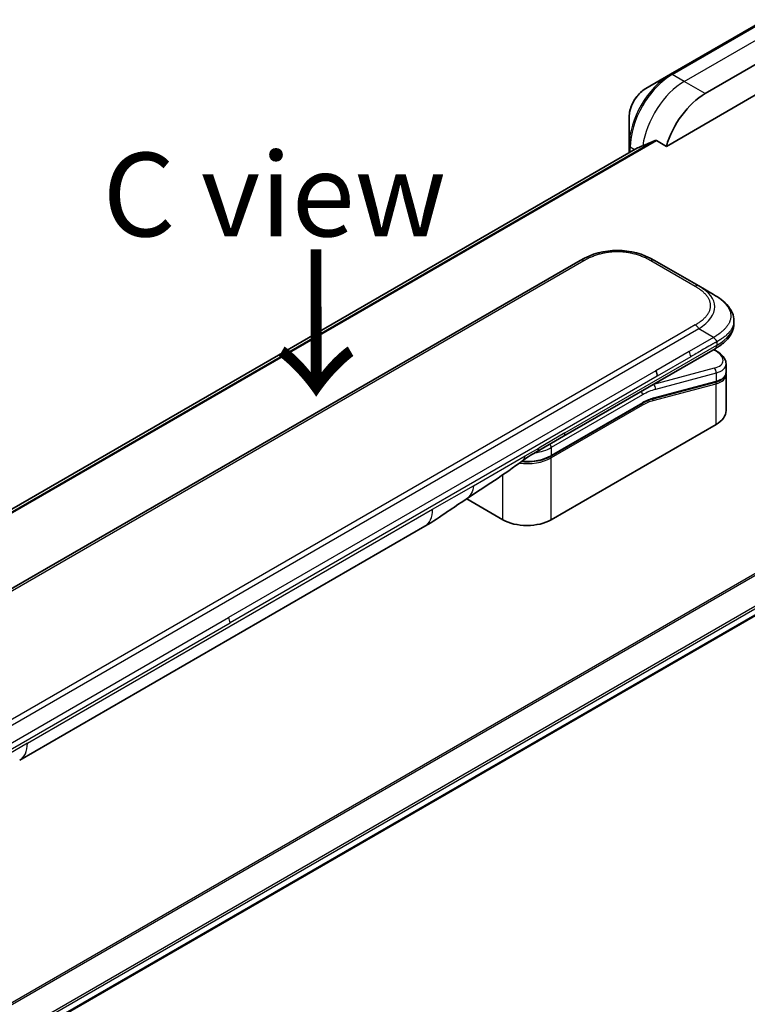
# Model space of a CAD drawing. Units: millimetres. Extents: x 0 to 9640, y 0 to 1686.
# Drawn here: x 303 to 401, y 937 to 1069 of the extents above; entities that cross this region are included whole.
import ezdxf

# ---------------------------------------------------------------- set-up
doc = ezdxf.new("R2010")
doc.units = ezdxf.units.MM
for name, color, linetype, lineweight in [('Symbol (ISO)', 7, 'Continuous', 18), ('Visible (ISO)', 7, 'Continuous', 35), ('Visible Narrow (ISO)', 7, 'Continuous', 25)]:
    doc.layers.add(name, color=color, linetype=linetype, lineweight=lineweight)
doc.styles.add('Note Text (TK)', font='MS PGothic.ttf')

msp = doc.modelspace()

# ---------------------------------------------------------------- linework, layer by layer
at = {"layer": 'Visible (ISO)'}
for p, q in [((403.6666, 1069.443), (390.9387, 1062.0945)), ((395.6385, 1059.5007), (404.1237, 1064.3997)), ((390.9387, 1062.0945), (387.6103, 1060.1729)), ((390.3944, 1052.3906), (404.4773, 1060.5213)), ((385.3854, 1056.3193), (385.3854, 1052.4759)), ((389.057, 1053.1627), (390.3944, 1052.3906)), ((386.5227, 1052.1832), (198.9389, 943.8817)), ((385.3854, 1052.4759), (385.3854, 1051.5266)), ((378.7944, 1037.0384), (250.1408, 962.7603)), ((394.765, 1033.5913), (388.7944, 1037.0384)), ((396.765, 1032.4366), (394.765, 1033.5913)), ((399.4997, 1028.8881), (399.4997, 1028.8881)), ((399.4997, 1028.8881), (399.4997, 1028.4942)), ((376.5379, 1013.352), (396.972, 1025.1497)), ((396.9845, 1024.9516), (396.8067, 1025.0542)), ((398.4353, 1023.1075), (398.4353, 1021.9622)), ((398.4196, 1021.8015), (398.4196, 1021.8014)), ((398.4353, 1021.6241), (398.4353, 1016.8183)), ((396.9984, 1020.6534), (388.5879, 1018.3998)), ((374.8434, 1010.6847), (387.1354, 1017.7815)), ((259.4907, 906.738), (447.9022, 1015.5175)), ((397.088, 1014.9404), (374.8849, 1002.1214)), ((373.0024, 1011.3108), (376.5379, 1013.352)), ((368.3795, 1002.1214), (363.5111, 1004.9322)), ((303.3251, 969.7298), (357.8944, 1001.2354))]:
    msp.add_line(p, q, dxfattribs=at)
for centre, major_axis, ratio, start_param, end_param in [((395.6385, 1052.9687), (4, 6.9282), 0.57735027, 0.78539816, 1.97179772), ((391.6787, 1055.2549), (8.8305, 4.1257), 0.07779162, 4.1487695, 4.35635987), ((391.6787, 1055.2549), (8.8305, 4.1257), 0.07779162, 4.05513267, 4.1487695), ((383.7944, 1028.3779), (0, 10.0003), 0.99998639, 5.75959334, 6.80677728), ((388.4653, 1021.8713), (0.5, -0.866), 0.57735027, 0.78539833, 1.57079633), ((393.8353, 1023.7417), (-4.5878, 0.7797), 0.4294031, 3.21444255, 3.21444936), ((393.8353, 1022.6429), (4.587, -0.8273), 0.41821391, 0.07527994, 0.07528774), ((393.8353, 1022.3047), (-4.587, 0.8273), 0.41821527, 3.21687902, 3.21688999), ((388.5361, 1018.593), (0.0518, -0.1932), 0.70710678, 6.28311006, 6.28318533), ((393.8353, 1016.8183), (4.6, 0), 0.57735027, 5.49778714, 6.28318531), ((372.5024, 1012.1768), (0.5, -0.866), 0.57735027, 6.28312291, 6.28318531), ((355.3944, 1005.5655), (2.5, -4.3301), 0.57735027, 0, 0.00014286), ((371.6322, 1003.9993), (-4.6, 0), 0.57735027, 0.78539816, 2.35619449), ((300.8251, 974.0599), (2.5, -4.3301), 0.57735027, 6.28302949, 6.28318531)]:
    msp.add_ellipse(centre, major_axis=major_axis, ratio=ratio, start_param=start_param, end_param=end_param, dxfattribs=at)
for points, knots in [([(387.6103, 1060.1729), (387.3642, 1060.0308), (387.1272, 1059.8495), (386.6831, 1059.4264), (386.4761, 1059.1846), (386.106, 1058.6605), (385.943, 1058.3782), (385.6742, 1057.7957), (385.5682, 1057.4955), (385.4239, 1056.8993), (385.3854, 1056.6034), (385.3854, 1056.3193)], [4.71238898, 4.71238898, 4.71238898, 4.71238898, 5.02654825, 5.02654825, 5.34070751, 5.34070751, 5.65486678, 5.65486678, 5.96902604, 5.96902604, 6.28318531, 6.28318531, 6.28318531, 6.28318531]), ([(389.057, 1053.1627), (389.0299, 1053.1784), (388.999, 1053.1873), (388.9454, 1053.1871), (388.9225, 1053.182), (388.9016, 1053.173)], [0.093260715, 0.093260715, 0.093260715, 0.093260715, 0.1047444472, 0.1047444472, 0.1134564756, 0.1134564756, 0.1134564756, 0.1134564756]), ([(386.5378, 1052.1905), (386.5325, 1052.1884), (386.5275, 1052.186), (386.5227, 1052.1832), (386.5227, 1052.1832), (386.5227, 1052.1832)], [0.11039007423, 0.11039007423, 0.11039007423, 0.11039007423, 0.11306348447, 0.11306348447, 0.11307443111, 0.11307443111, 0.11307443111, 0.11307443111]), ([(396.765, 1032.4366), (397.1285, 1032.2267), (397.47, 1032.002), (398.1485, 1031.4763), (398.4767, 1031.1687), (398.967, 1030.5583), (399.1511, 1030.2627), (399.421, 1029.6128), (399.4997, 1029.2491), (399.4997, 1028.8881)], [0, 0, 0, 0, 0.146026545, 0.146026545, 0.313556563, 0.313556563, 0.448405331, 0.448405331, 0.591879216, 0.591879216, 0.591879216, 0.591879216]), ([(399.4997, 1028.4942), (399.4997, 1028.1241), (399.4166, 1027.7515), (399.1181, 1027.0624), (398.8994, 1026.7402), (398.3021, 1026.0698), (397.8899, 1025.7352), (397.2866, 1025.3371), (397.1313, 1025.2417), (396.972, 1025.1497)], [0, 0, 0, 0, 0.147085776, 0.147085776, 0.29829627, 0.29829627, 0.495762454, 0.495762454, 0.561204527, 0.561204527, 0.561204527, 0.561204527]), ([(397.1792, 1026.084), (397.1794, 1026.0984), (397.1785, 1026.1126), (397.175, 1026.14), (397.1722, 1026.1531), (397.165, 1026.1787), (397.1605, 1026.1911), (397.1499, 1026.2153), (397.1438, 1026.227), (397.1236, 1026.2614), (397.1072, 1026.2834), (397.0705, 1026.3265), (397.0501, 1026.3476), (397.0068, 1026.3899), (396.984, 1026.4112), (396.9375, 1026.4551), (396.9139, 1026.4777), (396.8794, 1026.5134), (396.8679, 1026.5256), (396.8455, 1026.5508), (396.8346, 1026.5637), (396.8133, 1026.5905), (396.803, 1026.6043), (396.7832, 1026.633), (396.7737, 1026.648), (396.765, 1026.6631)], [0, 0, 0, 0, 0.06389862, 0.06389862, 0.12721911, 0.12721911, 0.19005817, 0.19005817, 0.25250562, 0.25250562, 0.37650585, 0.37650585, 0.49991093, 0.49991093, 0.62332646, 0.62332646, 0.74735854, 0.74735854, 0.80983041, 0.80983041, 0.87269995, 0.87269995, 0.93605741, 0.93605741, 1, 1, 1, 1]), ([(396.9845, 1024.9516), (397.342, 1024.7451), (397.6494, 1024.5163), (398.1281, 1024.023), (398.3067, 1023.7482), (398.4187, 1023.3399), (398.4353, 1023.2232), (398.4353, 1023.1075)], [0, 0, 0, 0, 0.147457336, 0.147457336, 0.297454001, 0.297454001, 0.354591323, 0.354591323, 0.354591323, 0.354591323]), ([(398.4353, 1021.9622), (398.4353, 1021.7487), (398.3617, 1021.5397), (398.1001, 1021.1883), (397.9134, 1021.0393), (397.4881, 1020.8106), (397.2566, 1020.7226), (396.9984, 1020.6534)], [0, 0, 0, 0, 0.129027089, 0.129027089, 0.257064535, 0.257064535, 0.367847854, 0.367847854, 0.367847854, 0.367847854]), ([(374.8434, 1010.6847), (374.5019, 1010.4875), (374.1102, 1010.3236), (373.2622, 1010.0742), (372.806, 1009.9887), (371.8714, 1009.9032), (371.393, 1009.9032), (370.9107, 1009.9473), (370.8958, 1009.9488), (370.8808, 1009.9502)], [4.712388962, 4.712388962, 4.712388962, 4.712388962, 5.026548235, 5.026548235, 5.340707507, 5.340707507, 5.65486678, 5.65486678, 5.664921129, 5.664921129, 5.664921129, 5.664921129]), ([(363.427, 1004.8757), (362.5709, 1004.3), (361.7328, 1003.7595), (359.9561, 1002.5695), (358.9744, 1001.8593), (357.8948, 1001.2356)], [0, 0, 0, 0, 0.338463081, 0.338463081, 0.763316677, 0.763316677, 0.763316677, 0.763316677])]:
    msp.add_open_spline(points, degree=3, knots=knots, dxfattribs=at)
msp.add_rational_spline([(396.972, 1025.1497), (396.972, 1025.1497), (396.972, 1025.1497), (396.972, 1025.1497)], [0.853553388934, 0.853553388933, 0.853553388947, 0.853553388977], degree=3, dxfattribs=at)
for points in [[(398.4208, 1021.7948), (398.4304, 1021.7377), (398.4353, 1021.6806), (398.4353, 1021.6241)], [(388.5879, 1018.3998), (388.1193, 1018.2743), (387.6263, 1018.0649), (387.1354, 1017.7815)], [(373.0023, 1011.3108), (372.3864, 1010.9552), (371.7104, 1010.5667), (371.0855, 1010.1019)], [(371.0852, 1010.1017), (368.541, 1008.2116), (365.9464, 1006.5697), (363.427, 1004.8757)], [(371.0852, 1010.1017), (371.0853, 1010.1018), (371.0854, 1010.1018), (371.0855, 1010.1019)]]:
    msp.add_open_spline(points, degree=3, dxfattribs=at)
at = {"layer": 'Visible Narrow (ISO)'}
for p, q in [((391.1887, 1062.0698), (403.9166, 1069.4182)), ((392.81, 1061.1337), (405.5379, 1068.4822)), ((392.81, 1061.1337), (391.1887, 1062.0698)), ((395.6385, 1059.5007), (392.81, 1061.1337)), ((388.9016, 1053.173), (199.2281, 943.665)), ((199.2964, 943.6044), (389.057, 1053.1627)), ((198.9401, 943.8809), (386.5378, 1052.1905)), ((386.104, 1051.9415), (385.5319, 1052.2718)), ((385.5319, 1051.6111), (385.5319, 1052.2718)), ((379.2944, 1036.9889), (250.6408, 962.7107)), ((394.265, 1033.5418), (388.2944, 1036.9889)), ((394.765, 1027.8178), (266.1114, 953.5397)), ((394.265, 1028.3457), (391.9671, 1027.019)), ((396.765, 1026.6631), (394.765, 1027.8178)), ((391.9671, 1027.019), (267.9092, 955.3941)), ((396.765, 1026.6631), (393.4671, 1024.7591)), ((397.1792, 1026.084), (397.1792, 1025.6075)), ((376.745, 1013.8098), (397.1792, 1025.6075)), ((393.4671, 1024.7591), (388.9653, 1022.16)), ((396.7397, 1025.0156), (396.826, 1024.9657)), ((393.6742, 1024.0622), (389.1724, 1021.4631)), ((388.9653, 1022.16), (331.4382, 988.9467)), ((396.826, 1022.5151), (388.6534, 1020.3253)), ((389.1724, 1021.4631), (331.6453, 988.2498)), ((388.6775, 1018.5113), (397.088, 1020.7649)), ((397.088, 1021.8638), (388.9155, 1019.674)), ((397.088, 1021.8638), (397.088, 1020.7649)), ((446.179, 1020.1833), (256.4834, 910.6625)), ((256.6684, 910.5557), (446.2952, 1020.0368)), ((388.6043, 1018.1536), (397.088, 1020.4268)), ((388.6347, 1020.3361), (388.6534, 1020.3253)), ((397.088, 1014.9404), (397.088, 1020.4268)), ((387.1768, 1018.9345), (374.8849, 1011.8377)), ((447.9034, 1016.761), (259.276, 907.8569)), ((387.1768, 1017.873), (374.8849, 1010.7763)), ((387.1768, 1017.5464), (374.8849, 1010.4497)), ((259.3422, 907.6188), (447.9701, 1016.5232)), ((447.9644, 1015.6548), (259.481, 906.8339)), ((376.745, 1013.8098), (373.2095, 1011.7686)), ((371.3793, 1010.7119), (373.2095, 1011.7686)), ((374.8849, 1011.8377), (374.8849, 1010.7763)), ((364.4203, 1006.6942), (371.3793, 1010.7119)), ((374.8849, 1002.1214), (374.8849, 1010.4497)), ((368.3795, 1002.1214), (368.3795, 1008.1755)), ((358.9299, 1003.5243), (364.4203, 1006.6942)), ((304.3606, 972.0187), (358.9299, 1003.5243)), ((273.9111, 955.7334), (331.4382, 988.9467)), ((274.1182, 955.0365), (331.6453, 988.2498)), ((304.3606, 972.0187), (298.8703, 968.8488))]:
    msp.add_line(p, q, dxfattribs=at)
for centre, major_axis, ratio, start_param, end_param in [((390.9387, 1055.6821), (-3.9268, -6.8014), 0.57735027, 3.92699082, 5.49778714), ((391.1887, 1055.5378), (4, 6.9282), 0.57735027, 0.78539816, 2.35619449), ((391.1887, 1061.6615), (-0.25, 0.433), 0.57735027, 5.49778714, 6.28318531), ((392.81, 1054.6017), (4, 6.9282), 0.57735027, 0.78539816, 2.18874641), ((387.6103, 1057.6038), (1.5732, 2.7249), 0.57735027, 0.78539816, 2.35619449), ((385.8854, 1052.4759), (-0.5, 0), 0.57735027, 0, 0.78539816), ((379.2944, 1036.1724), (-0.5, 0.866), 0.57736053, 5.4977884, 6.28318657), ((388.2944, 1036.1724), (0.5, 0.866), 0.57735611, 6.28318273, 7.0685809), ((394.265, 1032.7253), (0.5, 0.866), 0.57734631, 6.28318384, 7.06858201), ((380.7646, 1030.1272), (-16.1639, -0.7638), 0.35644338, 2.60115861, 3.64834255), ((394.265, 1027.5292), (-0.5, 0.866), 0.57735163, 4.71239778, 5.49779594), ((382.1795, 1028.4942), (17.3202, 0), 0.33333692, 5.75958124, 6.28318531), ((393.0785, 1024.4594), (0.41, -0.8083), 0.53472497, 0.81179978, 1.6719289), ((396.7345, 1024.5186), (0.25, 0.433), 0.57735101, 0.000012, 0.52359869), ((393.9274, 1024.1888), (-4.0873, 0.7652), 0.41078914, 2.43288513, 4.00380413), ((396.7345, 1022.0679), (-0.1294, 0.483), 0.70710657, 4.09691092, 5.66770725), ((393.8353, 1023.7417), (-4.5878, 0.7797), 0.4294031, 2.42904369, 3.21444255), ((396.9466, 1020.8466), (0.0518, -0.1932), 0.70710694, 0.00000003, 0.95531669), ((393.8353, 1022.6429), (4.587, -0.8273), 0.41821391, 5.57307538, 6.35846524), ((393.8353, 1022.3047), (-4.587, 0.8273), 0.41821527, 2.43147996, 3.21687902), ((387.1768, 1011.1778), (4.75, 8.2272), 0.57735027, 0.52359884, 0.7853981), ((386.8233, 1011.3819), (5, 8.6603), 0.57735027, 0.52359878, 0.53405258), ((388.5619, 1019.8781), (0.1294, -0.483), 0.70710678, 0.95531662, 2.5261129), ((396.9466, 1020.5085), (-0.0518, 0.1932), 0.7071068, 4.09690913, 5.39815901), ((386.8233, 1019.1386), (-0.25, 0.433), 0.57735027, 3.92699082, 4.97825159), ((387.1768, 1011.1778), (4.1, 7.1014), 0.57735027, 0.52359896, 0.78539798), ((387.3562, 1012.8543), (3.7815, 4.9676), 0.58718579, 0.64934069, 0.95132227), ((388.4629, 1018.2353), (-0.0518, 0.1932), 0.70710678, 4.09690927, 5.39588922), ((388.5361, 1018.593), (0.0518, -0.1932), 0.70710678, 0.00000002, 0.95531661), ((387.0354, 1017.6281), (0.1, -0.1732), 0.57735027, 0.78539816, 1.99787491), ((387.0354, 1017.9547), (0.1, -0.1732), 0.57735027, 0, 0.78539816), ((376.0379, 1014.2181), (0.5, -0.866), 0.57735027, 0, 0.78539816), ((371.6322, 1013.7157), (-4.6, 0), 0.57735027, 1.80369066, 2.35619451), ((372.5024, 1012.1768), (0.5, -0.866), 0.57735027, 0, 0.78539816), ((374.5313, 1012.0418), (0.25, -0.433), 0.57735028, 0.78539814, 1.83665897), ((371.6322, 1012.3276), (-4.6, 0), 0.57735027, 1.34345388, 2.35619451), ((371.6322, 1012.6542), (-4.6, 0), 0.57735027, 1.42897015, 2.35619451), ((374.7434, 1010.5313), (0.1, -0.1732), 0.57735028, 0.78539812, 2.00000753), ((374.7434, 1010.8579), (0.1, -0.1732), 0.57735028, 0, 0.78539818), ((355.3944, 1005.5655), (2.5, -4.3301), 0.57735027, 0.00014286, 0.78539817), ((330.9674, 988.6551), (-0.4754, 0.8521), 0.56714118, 3.93515699, 4.73825279), ((300.8251, 974.0599), (2.5, -4.3301), 0.57735027, 0, 0.78539817)]:
    msp.add_ellipse(centre, major_axis=major_axis, ratio=ratio, start_param=start_param, end_param=end_param, dxfattribs=at)
for points, knots in [([(388.2944, 1036.9889), (388.2755, 1036.9999), (388.2564, 1037.0107), (388.2373, 1037.0216), (388.2182, 1037.0324), (388.1991, 1037.0432), (388.1798, 1037.054), (388.1413, 1037.0755), (388.1024, 1037.0968), (388.0633, 1037.1179), (388.0242, 1037.1389), (387.9848, 1037.1598), (387.9451, 1037.1804), (387.9054, 1037.2011), (387.8653, 1037.2215), (387.8249, 1037.2417), (387.7442, 1037.2822), (387.6621, 1037.3218), (387.5788, 1037.3604), (387.4957, 1037.3989), (387.4113, 1037.4365), (387.3255, 1037.4731), (387.2397, 1037.5097), (387.1526, 1037.5452), (387.0643, 1037.5797), (386.9761, 1037.6141), (386.8867, 1037.6473), (386.796, 1037.6794), (386.7054, 1037.7115), (386.6135, 1037.7424), (386.5204, 1037.7719), (386.4275, 1037.8015), (386.3335, 1037.8297), (386.2383, 1037.8565), (386.1429, 1037.8834), (386.0464, 1037.909), (385.9487, 1037.9331), (385.8516, 1037.957), (385.7533, 1037.9795), (385.654, 1038.0005), (385.5546, 1038.0215), (385.4543, 1038.0409), (385.353, 1038.0587), (385.2521, 1038.0765), (385.1502, 1038.0926), (385.0477, 1038.107), (384.9451, 1038.1214), (384.8418, 1038.1342), (384.7379, 1038.1451), (384.6342, 1038.156), (384.5299, 1038.1652), (384.4253, 1038.1726), (384.3206, 1038.1799), (384.2156, 1038.1854), (384.1103, 1038.1891), (384.0051, 1038.1928), (383.8998, 1038.1947), (383.7944, 1038.1947), (383.689, 1038.1947), (383.5837, 1038.1928), (383.4785, 1038.1891), (383.3732, 1038.1854), (383.2682, 1038.1799), (383.1635, 1038.1725), (383.0589, 1038.1652), (382.9546, 1038.156), (382.851, 1038.1451), (382.747, 1038.1341), (382.6437, 1038.1214), (382.5411, 1038.107), (382.4386, 1038.0926), (382.3368, 1038.0765), (382.2358, 1038.0587), (382.1346, 1038.0409), (382.0342, 1038.0215), (381.9347, 1038.0005), (381.8355, 1037.9795), (381.7373, 1037.957), (381.6401, 1037.9331), (381.5425, 1037.909), (381.4459, 1037.8834), (381.3505, 1037.8565), (381.2553, 1037.8297), (381.1613, 1037.8014), (381.0685, 1037.7719), (380.9754, 1037.7424), (380.8835, 1037.7115), (380.7928, 1037.6794), (380.7021, 1037.6473), (380.6127, 1037.6141), (380.5246, 1037.5797), (380.4362, 1037.5452), (380.3491, 1037.5096), (380.2633, 1037.4731), (380.1776, 1037.4365), (380.0932, 1037.3989), (380.0101, 1037.3604), (379.9267, 1037.3218), (379.8446, 1037.2822), (379.7639, 1037.2417), (379.7235, 1037.2215), (379.6835, 1037.2011), (379.6437, 1037.1804), (379.604, 1037.1598), (379.5646, 1037.1389), (379.5256, 1037.1179), (379.4864, 1037.0968), (379.4475, 1037.0755), (379.409, 1037.054), (379.3898, 1037.0432), (379.3706, 1037.0324), (379.3515, 1037.0216), (379.3324, 1037.0107), (379.3134, 1036.9999), (379.2944, 1036.9889)], [0, 0, 0, 0, 0.0078947, 0.0078947, 0.0078947, 0.01578834, 0.01578834, 0.01578834, 0.03157244, 0.03157244, 0.03157244, 0.04731554, 0.04731554, 0.04731554, 0.06305526, 0.06305526, 0.06305526, 0.09452927, 0.09452927, 0.09452927, 0.1258917, 0.1258917, 0.1258917, 0.15727795, 0.15727795, 0.15727795, 0.18857292, 0.18857292, 0.18857292, 0.21986274, 0.21986274, 0.21986274, 0.25106576, 0.25106576, 0.25106576, 0.28233974, 0.28233974, 0.28233974, 0.31347551, 0.31347551, 0.31347551, 0.34465597, 0.34465597, 0.34465597, 0.37574264, 0.37574264, 0.37574264, 0.40685276, 0.40685276, 0.40685276, 0.43790177, 0.43790177, 0.43790177, 0.46896154, 0.46896154, 0.46896154, 0.50000254, 0.50000254, 0.50000254, 0.53103867, 0.53103867, 0.53103867, 0.56210332, 0.56210332, 0.56210332, 0.59314745, 0.59314745, 0.59314745, 0.62426242, 0.62426242, 0.62426242, 0.65534424, 0.65534424, 0.65534424, 0.68652944, 0.68652944, 0.68652944, 0.71766048, 0.71766048, 0.71766048, 0.74893894, 0.74893894, 0.74893894, 0.78013748, 0.78013748, 0.78013748, 0.8114273, 0.8114273, 0.8114273, 0.84272227, 0.84272227, 0.84272227, 0.87411143, 0.87411143, 0.87411143, 0.90547095, 0.90547095, 0.90547095, 0.93694497, 0.93694497, 0.93694497, 0.95268473, 0.95268473, 0.95268473, 0.96842789, 0.96842789, 0.96842789, 0.98421182, 0.98421182, 0.98421182, 0.99210538, 0.99210538, 0.99210538, 1, 1, 1, 1]), ([(394.265, 1028.3457), (394.2839, 1028.3566), (394.3028, 1028.3676), (394.3216, 1028.3786), (394.3403, 1028.3896), (394.359, 1028.4007), (394.3777, 1028.4118), (394.4149, 1028.4341), (394.4518, 1028.4565), (394.4883, 1028.4791), (394.5248, 1028.5017), (394.5609, 1028.5244), (394.5967, 1028.5473), (394.6325, 1028.5703), (394.6679, 1028.5934), (394.7029, 1028.6167), (394.7729, 1028.6633), (394.8415, 1028.7107), (394.9084, 1028.7588), (394.9751, 1028.8068), (395.0402, 1028.8555), (395.1035, 1028.905), (395.1669, 1028.9546), (395.2285, 1029.0049), (395.2882, 1029.0559), (395.3478, 1029.1068), (395.4054, 1029.1584), (395.4609, 1029.2108), (395.5165, 1029.2631), (395.57, 1029.3162), (395.6212, 1029.3699), (395.6723, 1029.4235), (395.7212, 1029.4778), (395.7677, 1029.5327), (395.8143, 1029.5878), (395.8586, 1029.6436), (395.9003, 1029.6999), (395.9418, 1029.756), (395.9807, 1029.8128), (396.017, 1029.8701), (396.0534, 1029.9275), (396.0871, 1029.9854), (396.1179, 1030.0439), (396.1486, 1030.1022), (396.1766, 1030.1609), (396.2015, 1030.2201), (396.2265, 1030.2794), (396.2486, 1030.339), (396.2675, 1030.399), (396.2865, 1030.4589), (396.3023, 1030.5191), (396.3151, 1030.5795), (396.3278, 1030.6399), (396.3374, 1030.7006), (396.3438, 1030.7613), (396.3502, 1030.8221), (396.3534, 1030.8829), (396.3534, 1030.9437), (396.3534, 1031.0046), (396.3502, 1031.0654), (396.3438, 1031.1261), (396.3374, 1031.1869), (396.3278, 1031.2476), (396.3151, 1031.308), (396.3024, 1031.3684), (396.2865, 1031.4286), (396.2675, 1031.4884), (396.2486, 1031.5484), (396.2265, 1031.6081), (396.2015, 1031.6673), (396.1766, 1031.7265), (396.1486, 1031.7853), (396.1179, 1031.8436), (396.0871, 1031.902), (396.0534, 1031.96), (396.017, 1032.0174), (395.9807, 1032.0747), (395.9418, 1032.1314), (395.9003, 1032.1875), (395.8586, 1032.2439), (395.8143, 1032.2996), (395.7677, 1032.3547), (395.7212, 1032.4097), (395.6723, 1032.464), (395.6212, 1032.5176), (395.57, 1032.5713), (395.5165, 1032.6244), (395.4609, 1032.6767), (395.4054, 1032.7291), (395.3478, 1032.7807), (395.2882, 1032.8316), (395.2285, 1032.8826), (395.1669, 1032.9329), (395.1035, 1032.9824), (395.0402, 1033.0319), (394.9751, 1033.0807), (394.9084, 1033.1286), (394.8415, 1033.1768), (394.7729, 1033.2242), (394.7029, 1033.2708), (394.6679, 1033.2941), (394.6324, 1033.3172), (394.5967, 1033.3401), (394.5609, 1033.3631), (394.5248, 1033.3858), (394.4883, 1033.4084), (394.4518, 1033.431), (394.4149, 1033.4534), (394.3777, 1033.4756), (394.359, 1033.4868), (394.3403, 1033.4978), (394.3216, 1033.5089), (394.3028, 1033.5199), (394.2839, 1033.5309), (394.265, 1033.5418)], [0, 0, 0, 0, 0.00789462, 0.00789462, 0.00789462, 0.01578818, 0.01578818, 0.01578818, 0.03157211, 0.03157211, 0.03157211, 0.04731527, 0.04731527, 0.04731527, 0.06305504, 0.06305504, 0.06305504, 0.09452905, 0.09452905, 0.09452905, 0.12588857, 0.12588857, 0.12588857, 0.15727773, 0.15727773, 0.15727773, 0.18857271, 0.18857271, 0.18857271, 0.21986253, 0.21986253, 0.21986253, 0.25106106, 0.25106106, 0.25106106, 0.28233954, 0.28233954, 0.28233954, 0.31347056, 0.31347056, 0.31347056, 0.34465578, 0.34465578, 0.34465578, 0.37573758, 0.37573758, 0.37573758, 0.40685256, 0.40685256, 0.40685256, 0.43789668, 0.43789668, 0.43789668, 0.46896135, 0.46896135, 0.46896135, 0.49999746, 0.49999746, 0.49999746, 0.53103848, 0.53103848, 0.53103848, 0.56209823, 0.56209823, 0.56209823, 0.59314727, 0.59314727, 0.59314727, 0.62425736, 0.62425736, 0.62425736, 0.65534405, 0.65534405, 0.65534405, 0.68652449, 0.68652449, 0.68652449, 0.71766029, 0.71766029, 0.71766029, 0.74893424, 0.74893424, 0.74893424, 0.7801373, 0.7801373, 0.7801373, 0.81142712, 0.81142712, 0.81142712, 0.84272209, 0.84272209, 0.84272209, 0.8741083, 0.8741083, 0.8741083, 0.90547077, 0.90547077, 0.90547077, 0.93694479, 0.93694479, 0.93694479, 0.95268449, 0.95268449, 0.95268449, 0.96842759, 0.96842759, 0.96842759, 0.98421167, 0.98421167, 0.98421167, 0.9921053, 0.9921053, 0.9921053, 1, 1, 1, 1]), ([(396.765, 1032.4366), (396.7894, 1032.4225), (396.8139, 1032.4083), (396.8633, 1032.3791), (396.8882, 1032.3642), (396.9635, 1032.3188), (397.0136, 1032.2878), (397.0709, 1032.2517), (397.0783, 1032.247), (397.1268, 1032.2163), (397.1676, 1032.1899), (397.2177, 1032.1568), (397.2274, 1032.1504), (397.25, 1032.1354), (397.2628, 1032.1268), (397.2967, 1032.104), (397.3177, 1032.0898), (397.3472, 1032.0695), (397.3559, 1032.0635), (397.3749, 1032.0503), (397.3852, 1032.0431), (397.4031, 1032.0306), (397.4107, 1032.0252), (397.4291, 1032.0122), (397.4397, 1032.0046), (397.4574, 1031.992), (397.4644, 1031.987), (397.5006, 1031.9608), (397.5295, 1031.9397), (397.564, 1031.914), (397.5698, 1031.9097), (397.6403, 1031.8568), (397.7036, 1031.8075), (397.7689, 1031.7547), (397.7724, 1031.7518), (397.8393, 1031.6974), (397.9009, 1031.6452), (398.0236, 1031.5365), (398.0845, 1031.48), (398.2016, 1031.3656), (398.2579, 1031.3077), (398.3627, 1031.1938), (398.4113, 1031.138), (398.4605, 1031.0782), (398.4633, 1031.0748), (398.5148, 1031.0118), (398.5611, 1030.9514), (398.6436, 1030.8359), (398.6804, 1030.7809), (398.719, 1030.7189), (398.723, 1030.7124), (398.7649, 1030.644), (398.8, 1030.5816), (398.8593, 1030.4653), (398.8844, 1030.4116), (398.9114, 1030.348), (398.9153, 1030.3384), (398.9452, 1030.2653), (398.9681, 1030.2014), (399.0037, 1030.0854), (399.0175, 1030.0335), (399.032, 1029.969), (399.0346, 1029.9565), (399.0504, 1029.8795), (399.0604, 1029.8148), (399.0704, 1029.7176), (399.0729, 1029.6851), (399.0749, 1029.6446), (399.0753, 1029.6365), (399.076, 1029.6193), (399.0763, 1029.6102), (399.0766, 1029.5981), (399.0767, 1029.5909), (399.0769, 1029.5797), (399.077, 1029.5676), (399.0771, 1029.5514), (399.077, 1029.5311), (399.0766, 1029.5149), (399.076, 1029.4906), (399.0754, 1029.4744), (399.0729, 1029.4259), (399.0705, 1029.3935), (399.062, 1029.3105), (399.0548, 1029.26), (399.0431, 1029.1955), (399.0404, 1029.1815), (399.0243, 1029.1031), (399.0079, 1029.0388), (398.9725, 1028.9237), (398.9547, 1028.8727), (398.93, 1028.8093), (398.925, 1028.7967), (398.8938, 1028.7207), (398.8648, 1028.6577), (398.8065, 1028.5441), (398.7783, 1028.4932), (398.7415, 1028.4315), (398.7347, 1028.4202), (398.6898, 1028.3471), (398.649, 1028.2859), (398.5693, 1028.1749), (398.5314, 1028.1249), (398.4835, 1028.0652), (398.4752, 1028.0551), (398.3769, 1027.935), (398.2783, 1027.8274), (398.163, 1027.7129), (398.1536, 1027.7037), (398.0855, 1027.6371), (398.0246, 1027.5806), (397.9085, 1027.4775), (397.8538, 1027.4308), (397.7874, 1027.376), (397.777, 1027.3674), (397.7097, 1027.3127), (397.6516, 1027.267), (397.5812, 1027.2136), (397.5703, 1027.2053), (397.5415, 1027.1837), (397.5237, 1027.1705), (397.4989, 1027.1522), (397.492, 1027.1472), (397.474, 1027.1339), (397.4627, 1027.1258), (397.4423, 1027.1111), (397.4332, 1027.1045), (397.4148, 1027.0913), (397.4055, 1027.0847), (397.3886, 1027.0728), (397.381, 1027.0675), (397.371, 1027.0606), (397.3686, 1027.0589), (397.3562, 1027.0503), (397.3462, 1027.0435), (397.3142, 1027.0217), (397.2921, 1027.0069), (397.2596, 1026.9853), (397.2492, 1026.9784), (397.2269, 1026.9636), (397.215, 1026.9558), (397.164, 1026.9224), (397.1247, 1026.8968), (397.0765, 1026.8656), (397.0678, 1026.86), (397.0101, 1026.8226), (396.9606, 1026.7907), (396.8867, 1026.7428), (396.8624, 1026.727), (396.8138, 1026.6952), (396.7894, 1026.6792), (396.765, 1026.6631)], [0, 0, 0, 0, 0.00951843, 0.00951843, 0.01927017, 0.01927017, 0.03897756, 0.03897756, 0.04192115, 0.04192115, 0.05819961, 0.05819961, 0.06210716, 0.06210716, 0.0673145, 0.0673145, 0.07589045, 0.07589045, 0.07949473, 0.07949473, 0.08378297, 0.08378297, 0.08700508, 0.08700508, 0.09150359, 0.09150359, 0.09449125, 0.09449125, 0.10692923, 0.10692923, 0.1094537, 0.1094537, 0.13771659, 0.13771659, 0.13933656, 0.13933656, 0.168411, 0.168411, 0.19896324, 0.19896324, 0.22943128, 0.22943128, 0.2581017, 0.2581017, 0.2598073, 0.2598073, 0.29010163, 0.29010163, 0.31714072, 0.31714072, 0.32030271, 0.32030271, 0.35040524, 0.35040524, 0.375904, 0.375904, 0.38041489, 0.38041489, 0.4103459, 0.4103459, 0.43444291, 0.43444291, 0.44021323, 0.44021323, 0.47003429, 0.47003429, 0.48494369, 0.48494369, 0.48866986, 0.48866986, 0.49284669, 0.49284669, 0.49425893, 0.49612193, 0.49798503, 0.49984815, 0.50357136, 0.50729437, 0.50729437, 0.51474107, 0.51474107, 0.52963783, 0.52963783, 0.55297, 0.55297, 0.5594638, 0.5594638, 0.58933565, 0.58933565, 0.61331518, 0.61331518, 0.6192715, 0.6192715, 0.64928674, 0.64928674, 0.67388392, 0.67388392, 0.67939323, 0.67939323, 0.7095977, 0.7095977, 0.73473574, 0.73473574, 0.73990333, 0.73990333, 0.79588224, 0.79588224, 0.8008112, 0.8008112, 0.83141419, 0.83141419, 0.85731042, 0.85731042, 0.86211705, 0.86211705, 0.88812643, 0.88812643, 0.89290995, 0.89290995, 0.90062179, 0.90062179, 0.9035569, 0.9035569, 0.90833924, 0.90833924, 0.9122001, 0.9122001, 0.91610966, 0.91610966, 0.91926425, 0.91926425, 0.92025821, 0.92025821, 0.92440673, 0.92440673, 0.93342038, 0.93342038, 0.93763073, 0.93763073, 0.94243407, 0.94243407, 0.95812979, 0.95812979, 0.96156293, 0.96156293, 0.98100212, 0.98100212, 0.99050094, 0.99050094, 1, 1, 1, 1]), ([(399.4997, 1028.8881), (399.4997, 1028.8795), (399.4996, 1028.8621), (399.4992, 1028.8448), (399.4985, 1028.8183), (399.4978, 1028.8007), (399.4949, 1028.748), (399.492, 1028.7128), (399.4821, 1028.6229), (399.4737, 1028.5683), (399.46, 1028.4987), (399.4568, 1028.4836), (399.4381, 1028.3992), (399.419, 1028.3302), (399.3779, 1028.2071), (399.3573, 1028.1527), (399.3287, 1028.0853), (399.3229, 1028.072), (399.287, 1027.9916), (399.2535, 1027.9252), (399.1867, 1027.8059), (399.1544, 1027.7528), (399.1123, 1027.6885), (399.1045, 1027.6768), (399.0534, 1027.6011), (399.007, 1027.538), (398.9169, 1027.424), (398.8741, 1027.373), (398.8202, 1027.3122), (398.8109, 1027.3019), (398.7009, 1027.1807), (398.591, 1027.0727), (398.4628, 1026.9587), (398.4524, 1026.9496), (398.3772, 1026.8838), (398.3102, 1026.8281), (398.1827, 1026.7272), (398.1228, 1026.6817), (398.0502, 1026.6285), (398.0388, 1026.6202), (397.9656, 1026.5673), (397.9024, 1026.5233), (397.826, 1026.472), (397.8141, 1026.4641), (397.783, 1026.4434), (397.7637, 1026.4307), (397.7368, 1026.4133), (397.7294, 1026.4085), (397.7098, 1026.3958), (397.6977, 1026.3881), (397.6759, 1026.3742), (397.666, 1026.368), (397.6463, 1026.3555), (397.6364, 1026.3493), (397.6192, 1026.3386), (397.6119, 1026.334), (397.6023, 1026.3281), (397.6001, 1026.3267), (397.5889, 1026.3198), (397.58, 1026.3143), (397.5532, 1026.298), (397.5354, 1026.2872), (397.5013, 1026.2668), (397.485, 1026.2571), (397.4426, 1026.2321), (397.4164, 1026.2168), (397.3842, 1026.1984), (397.3787, 1026.1952), (397.3416, 1026.174), (397.3102, 1026.1563), (397.2626, 1026.1298), (397.2467, 1026.121), (397.2134, 1026.1026), (397.1959, 1026.0931), (397.1792, 1026.084)], [0.499944483, 0.499944483, 0.499944483, 0.499944483, 0.503879969, 0.507926037, 0.507926037, 0.516018383, 0.516018383, 0.532202682, 0.532202682, 0.557532163, 0.557532163, 0.564575121, 0.564575121, 0.596927824, 0.596927824, 0.622828986, 0.622828986, 0.629251298, 0.629251298, 0.661537238, 0.661537238, 0.687892857, 0.687892857, 0.693782617, 0.693782617, 0.725982583, 0.725982583, 0.752665212, 0.752665212, 0.758135556, 0.758135556, 0.817130681, 0.817130681, 0.822301159, 0.822301159, 0.854321547, 0.854321547, 0.88131133, 0.88131133, 0.886310611, 0.886310611, 0.913311343, 0.913311343, 0.918267495, 0.918267495, 0.926251666, 0.926251666, 0.929289154, 0.929289154, 0.934291398, 0.934291398, 0.938296706, 0.938296706, 0.942181007, 0.942181007, 0.945129425, 0.945129425, 0.94602349, 0.94602349, 0.949578563, 0.949578563, 0.956610432, 0.956610432, 0.963013173, 0.963013173, 0.973274108, 0.973274108, 0.975430208, 0.975430208, 0.987634029, 0.987634029, 0.993719935, 0.993719935, 1, 1, 1, 1]), ([(397.1792, 1026.084), (397.1678, 1026.0774), (397.1562, 1026.0707), (397.1445, 1026.064), (397.133, 1026.0573), (397.1214, 1026.0507), (397.1098, 1026.044), (397.0856, 1026.0301), (397.0611, 1026.0159), (397.0363, 1026.0017), (396.9872, 1025.9735), (396.9372, 1025.9449), (396.8881, 1025.9167), (396.8379, 1025.8879), (396.7886, 1025.8597), (396.7417, 1025.8328), (396.7183, 1025.8193), (396.6955, 1025.8063), (396.6735, 1025.7936), (396.6497, 1025.78), (396.6269, 1025.7669), (396.6053, 1025.7544), (396.5879, 1025.7444), (396.5712, 1025.7348), (396.5555, 1025.7258), (396.5517, 1025.7235), (396.5478, 1025.7213), (396.5439, 1025.7191), (396.5242, 1025.7077), (396.5044, 1025.6962), (396.4846, 1025.6848), (396.445, 1025.662), (396.4054, 1025.6391), (396.3659, 1025.6163), (396.2867, 1025.5706), (396.2076, 1025.5249), (396.1285, 1025.4792), (395.812, 1025.2964), (395.4955, 1025.1137), (395.179, 1024.931), (394.6774, 1024.6414), (394.1758, 1024.3518), (393.6742, 1024.0622)], [0, 0, 0, 0, 0.00786211, 0.00786211, 0.00786211, 0.01556505, 0.01556505, 0.01556505, 0.03149672, 0.03149672, 0.03149672, 0.06313557, 0.06313557, 0.06313557, 0.09540102, 0.09540102, 0.09540102, 0.1114991, 0.1114991, 0.1114991, 0.12889921, 0.12889921, 0.12889921, 0.14291714, 0.14291714, 0.14291714, 0.1463611, 0.1463611, 0.1463611, 0.16401835, 0.16401835, 0.16401835, 0.19933165, 0.19933165, 0.19933165, 0.26995355, 0.26995355, 0.26995355, 0.5523816, 0.5523816, 0.5523816, 1, 1, 1, 1])]:
    msp.add_open_spline(points, degree=3, knots=knots, dxfattribs=at)
msp.add_rational_spline([(396.972, 1025.1497), (397.1101, 1025.2294), (397.1792, 1025.3942), (397.1792, 1025.6075)], [0.853553388977, 0.853555063626, 0.902370600633, 1], degree=3, dxfattribs=at)
for points in [[(371.0855, 1010.1019), (371.2557, 1010.2285), (371.3793, 1010.4611), (371.3793, 1010.7119)], [(364.4203, 1006.6942), (364.4203, 1005.9433), (363.9794, 1005.2472), (363.427, 1004.8757)]]:
    msp.add_open_spline(points, degree=3, dxfattribs=at)

# ---------------------------------------------------------------- texts
at = {"layer": 'Symbol (ISO)', "color": 7, "insert": (337.6153, 1045.8989), "char_height": 11.25, "attachment_point": 5, "line_spacing_factor": 1.5, "style": 'Note Text (TK)'}
msp.add_mtext('\\fＭＳ Ｐゴシック|b0|i0;C view', dxfattribs=at)
at = {"layer": 'Symbol (ISO)', "color": 7, "insert": (342.9265, 1039.3957), "char_height": 15.75, "attachment_point": 4, "rotation": 270.1, "line_spacing_factor": 1.5, "style": 'Note Text (TK)'}
msp.add_mtext('\\fMS PGothic|b0|i0;{\\H15.7500;→}', dxfattribs=at)

doc.saveas('drawing.dxf')
